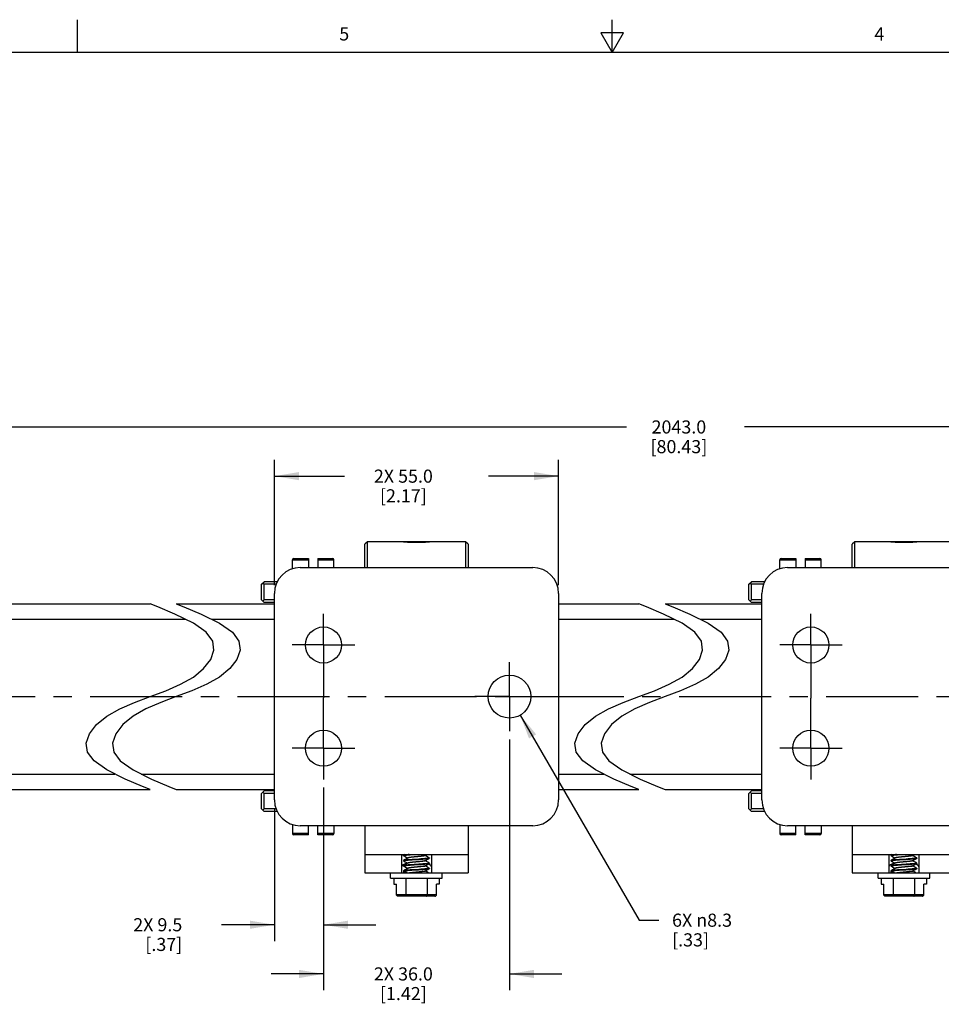
# Model space of a CAD drawing. Units: inches. Extents: x 0.5 to 33.6, y 0.5 to 21.6.
# Drawn here: x 12.5 to 19.6, y 14.1 to 21.6 of the extents above; entities that cross this region are included whole.
import ezdxf

# ---------------------------------------------------------------- set-up
doc = ezdxf.new("R2010")
doc.units = ezdxf.units.IN
doc.header["$LTSCALE"] = 1.87
doc.header["$MEASUREMENT"] = 0
doc.linetypes.add('CENTER', pattern=[0.6, 0.375, -0.075, 0.075, -0.075])
doc.linetypes.add('HIDDEN', pattern=[0.2, 0.1, -0.1])
doc.layers.get('0').update_dxf_attribs({"linetype": 'CONTINUOUS'})
for name, color, linetype in [('02___PRT_ALL_AXES', 7, 'CONTINUOUS'), ('AXIS', 7, 'CONTINUOUS'), ('DEFAULT_1', 7, 'CENTER'), ('DEFAULT_2', 7, 'HIDDEN'), ('SCHEME_DIMS', 7, 'CONTINUOUS')]:
    doc.layers.add(name, color=color, linetype=linetype)
doc.styles.add('TEXTSTYLE_2', font='txt', dxfattribs={"width": 0.8})
doc.dimstyles.new('DIMSTYLE_2', dxfattribs={"dimtxt": 0.1, "dimasz": 0.1875, "dimexe": 0.125, "dimexo": 0.0625, "dimgap": 0.09, "dimtad": 0, "dimtih": 1, "dimtoh": 1, "dimdec": 1, "dimzin": 4, "dimdsep": 46, "dimtxsty": 'STANDARD', "dimblk": '_FILLED', "dimblk1": '_FILLED', "dimblk2": '_FILLED', "dimcen": 0.09, "dimadec": 3, "dimazin": 1, "dimtp": 0.1, "dimtm": 0.1, "dimtfac": 1, "dimtdec": 3, "dimtofl": 0, "dimtmove": 0, "dimatfit": 1, "dimldrblk": '_FILLED', "dimfxl": 1, "dimtolj": 1, "dimtzin": 4, "dimarcsym": 0})
doc.dimstyles.new('DIMSTYLE_3', dxfattribs={"dimtxt": 0.1, "dimasz": 0.1875, "dimexe": 0.125, "dimexo": 0.0625, "dimgap": 0.1, "dimtad": 0, "dimtih": 1, "dimtoh": 1, "dimdec": 1, "dimzin": 4, "dimdsep": 46, "dimtxsty": 'STANDARD', "dimblk": '_FILLED', "dimblk1": '_FILLED', "dimblk2": '_FILLED', "dimcen": 0.09, "dimadec": 3, "dimazin": 1, "dimtp": 0.1, "dimtm": 0.1, "dimtfac": 1, "dimtdec": 3, "dimtofl": 0, "dimtmove": 0, "dimatfit": 3, "dimldrblk": '_FILLED', "dimfxl": 1, "dimtolj": 1, "dimtzin": 4, "dimarcsym": 0})
doc.dimstyles.new('DIMSTYLE_4', dxfattribs={"dimtxt": 0.1, "dimasz": 0.1875, "dimexe": 0.125, "dimexo": 0.0625, "dimgap": 0.1, "dimtad": 0, "dimtih": 1, "dimtoh": 1, "dimdec": 1, "dimzin": 4, "dimdsep": 46, "dimtxsty": 'STANDARD', "dimblk": '_FILLED', "dimblk1": '_FILLED', "dimblk2": '_FILLED', "dimcen": 0.09, "dimadec": 3, "dimazin": 1, "dimtp": 0.1, "dimtm": 0.1, "dimtfac": 1, "dimtdec": 3, "dimtofl": 0, "dimtmove": 0, "dimatfit": 3, "dimldrblk": '_FILLED', "dimfxl": 1, "dimtolj": 1, "dimtzin": 4, "dimarcsym": 0})

# ---------------------------------------------------------------- blocks, each defined once
blk = doc.blocks.new('_FILLED')
at = {"color": 0, "linetype": 'BYBLOCK'}
blk.add_solid([(0, 0), (-1, 0.167), (-1, -0.167)], dxfattribs=at)
blk = doc.blocks.new('*D17')
at = {"layer": 'SCHEME_DIMS', "color": 7, "linetype": 'CONTINUOUS'}
for p, q in [((10.503, 17.1129), (10.503, 18.6069)), ((24.7, 17.0985), (24.7, 18.6069)), ((10.503, 18.4819), (17.1515, 18.4819)), ((24.7, 18.4819), (18.0515, 18.4819))]:
    blk.add_line(p, q, dxfattribs=at)
at = {"layer": 'SCHEME_DIMS', "color": 7, "linetype": 'CONTINUOUS', "xscale": 0.1875, "yscale": 0.1875, "zscale": 0.1875, "rotation": 180}
blk.add_blockref('_FILLED', (10.503, 18.4819), dxfattribs=at)
at = {"layer": 'SCHEME_DIMS', "color": 7, "linetype": 'CONTINUOUS', "xscale": 0.1875, "yscale": 0.1875, "zscale": 0.1875}
blk.add_blockref('_FILLED', (24.7, 18.4819), dxfattribs=at)
at = {"layer": 'SCHEME_DIMS', "color": 7, "linetype": 'CONTINUOUS', "insert": (17.5515, 18.5319), "char_height": 0.1, "width": 0.7, "attachment_point": 2, "line_spacing_factor": 0.9}
blk.add_mtext('2043.0\\P[80.43]', dxfattribs=at)
blk = doc.blocks.new('*D23')
at = {"layer": 'SCHEME_DIMS', "color": 7, "linetype": 'CONTINUOUS'}
for p, q in [((14.4687, 17.2757), (14.4687, 18.2319)), ((16.6341, 17.2757), (16.6341, 18.2319)), ((14.4687, 18.1069), (15.0014, 18.1069)), ((16.6341, 18.1069), (16.1014, 18.1069))]:
    blk.add_line(p, q, dxfattribs=at)
at = {"layer": 'SCHEME_DIMS', "color": 7, "linetype": 'CONTINUOUS', "xscale": 0.1875, "yscale": 0.1875, "zscale": 0.1875, "rotation": 180}
blk.add_blockref('_FILLED', (14.4687, 18.1069), dxfattribs=at)
at = {"layer": 'SCHEME_DIMS', "color": 7, "linetype": 'CONTINUOUS', "xscale": 0.1875, "yscale": 0.1875, "zscale": 0.1875}
blk.add_blockref('_FILLED', (16.6341, 18.1069), dxfattribs=at)
at = {"layer": 'SCHEME_DIMS', "color": 7, "linetype": 'CONTINUOUS', "insert": (15.4514, 18.1569), "char_height": 0.1, "width": 0.7, "attachment_point": 2, "line_spacing_factor": 0.9}
blk.add_mtext('2X 55.0\\P[2.17]', dxfattribs=at)
blk = doc.blocks.new('*D24')
at = {"layer": 'SCHEME_DIMS', "color": 7, "linetype": 'CONTINUOUS'}
for p, q in [((14.8427, 15.7318), (14.8427, 14.5614)), ((14.4687, 15.5759), (14.4687, 14.5614)), ((14.4687, 14.6864), (14.066, 14.6864)), ((14.8427, 14.6864), (15.2427, 14.6864))]:
    blk.add_line(p, q, dxfattribs=at)
at = {"layer": 'SCHEME_DIMS', "color": 7, "linetype": 'CONTINUOUS', "xscale": 0.1875, "yscale": 0.1875, "zscale": 0.1875}
blk.add_blockref('_FILLED', (14.4687, 14.6864), dxfattribs=at)
at = {"layer": 'SCHEME_DIMS', "color": 7, "linetype": 'CONTINUOUS', "xscale": 0.1875, "yscale": 0.1875, "zscale": 0.1875, "rotation": 180}
blk.add_blockref('_FILLED', (14.8427, 14.6864), dxfattribs=at)
at = {"layer": 'SCHEME_DIMS', "color": 7, "linetype": 'CONTINUOUS', "insert": (13.766, 14.7364), "char_height": 0.1, "width": 0.6, "attachment_point": 3, "line_spacing_factor": 0.9}
blk.add_mtext('2X 9.5\\P[.37]', dxfattribs=at)
blk = doc.blocks.new('*D25')
at = {"layer": 'SCHEME_DIMS', "color": 7, "linetype": 'CONTINUOUS'}
for p, q in [((16.26, 16.0999), (16.26, 14.1864)), ((14.8427, 15.7318), (14.8427, 14.1864)), ((14.8427, 14.3114), (14.4427, 14.3114)), ((16.26, 14.3114), (16.66, 14.3114))]:
    blk.add_line(p, q, dxfattribs=at)
at = {"layer": 'SCHEME_DIMS', "color": 7, "linetype": 'CONTINUOUS', "xscale": 0.1875, "yscale": 0.1875, "zscale": 0.1875}
blk.add_blockref('_FILLED', (14.8427, 14.3114), dxfattribs=at)
at = {"layer": 'SCHEME_DIMS', "color": 7, "linetype": 'CONTINUOUS', "xscale": 0.1875, "yscale": 0.1875, "zscale": 0.1875, "rotation": 180}
blk.add_blockref('_FILLED', (16.26, 14.3114), dxfattribs=at)
at = {"layer": 'SCHEME_DIMS', "color": 7, "linetype": 'CONTINUOUS', "insert": (15.4514, 14.3614), "char_height": 0.1, "width": 0.7, "attachment_point": 2, "line_spacing_factor": 0.9}
blk.add_mtext('2X 36.0\\P[1.42]', dxfattribs=at)
blk = doc.blocks.new('*D26')
at = {"layer": 'SCHEME_DIMS', "color": 7, "linetype": 'CONTINUOUS'}
for p, q in [((16.3421, 16.2845), (17.2496, 14.7212)), ((17.2496, 14.7212), (17.3996, 14.7212))]:
    blk.add_line(p, q, dxfattribs=at)
at = {"layer": 'SCHEME_DIMS', "color": 7, "linetype": 'CONTINUOUS', "xscale": 0.1875, "yscale": 0.1875, "zscale": 0.1875, "rotation": 120.1360138424}
blk.add_blockref('_FILLED', (16.3421, 16.2845), dxfattribs=at)
at = {"layer": 'SCHEME_DIMS', "color": 7, "linetype": 'CONTINUOUS', "insert": (17.4996, 14.7712), "char_height": 0.1, "width": 0.733333, "attachment_point": 1, "line_spacing_factor": 0.9}
blk.add_mtext('6X \\fgdt;{\\fgdt;n}\\ftxt;8.3\\P[.33]', dxfattribs=at)

msp = doc.modelspace()

# ---------------------------------------------------------------- linework, layer by layer
at = {"color": 7, "linetype": 'CONTINUOUS'}
for p, q in [((12.9686, 21.3361), (12.9686, 21.5861)), ((17.0435, 21.3372), (17.0435, 21.5872)), ((16.9566, 21.4867), (17.0432, 21.3367)), ((17.1298, 21.4867), (16.9566, 21.4867)), ((17.0432, 21.3367), (17.1298, 21.4867)), ((33.352, 21.3367), (0.7365, 21.3367)), ((15.1774, 17.6069), (15.1577, 17.5872)), ((15.1577, 17.41), (15.1577, 17.5872)), ((15.1774, 17.41), (15.1774, 17.6069)), ((15.9254, 17.6069), (15.9254, 17.41)), ((15.9451, 17.5872), (15.9254, 17.6069)), ((15.9451, 17.5872), (15.9451, 17.41)), ((18.8924, 17.6069), (18.8727, 17.5872)), ((18.8727, 17.41), (18.8727, 17.5872)), ((18.8924, 17.41), (18.8924, 17.6069)), ((14.6065, 17.3998), (14.6065, 17.4689)), ((14.6065, 17.4689), (14.7285, 17.4689)), ((14.6165, 17.4789), (14.7285, 17.4789)), ((14.7285, 17.4789), (14.7285, 17.41)), ((14.7994, 17.4789), (14.7994, 17.41)), ((14.7994, 17.4789), (14.9115, 17.4789)), ((14.7994, 17.4689), (14.9215, 17.4689)), ((14.9215, 17.41), (14.9215, 17.4689)), ((18.3215, 17.3998), (18.3215, 17.4689)), ((18.3215, 17.4689), (18.4436, 17.4689)), ((18.3315, 17.4789), (18.4436, 17.4789)), ((18.4436, 17.4789), (18.4436, 17.41)), ((18.5144, 17.4789), (18.5144, 17.41)), ((18.5144, 17.4789), (18.6265, 17.4789)), ((18.5144, 17.4689), (18.6365, 17.4689)), ((18.6365, 17.41), (18.6365, 17.4689)), ((14.6655, 17.41), (16.4372, 17.41)), ((18.3806, 17.41), (20.1522, 17.41)), ((14.3703, 17.2821), (14.39, 17.3018)), ((14.3703, 17.164), (14.3703, 17.2821)), ((14.3801, 17.2919), (14.39, 17.2821)), ((14.4902, 17.3018), (14.39, 17.3018)), ((14.39, 17.164), (14.39, 17.2821)), ((14.4824, 17.2821), (14.39, 17.2821)), ((18.0853, 17.2821), (18.105, 17.3018)), ((18.0853, 17.164), (18.0853, 17.2821)), ((18.0951, 17.2919), (18.105, 17.2821)), ((18.2052, 17.3018), (18.105, 17.3018)), ((18.105, 17.164), (18.105, 17.2821)), ((18.1974, 17.2821), (18.105, 17.2821)), ((14.4687, 15.6384), (14.4687, 17.2132)), ((16.6341, 17.2132), (16.6341, 15.6384)), ((18.1837, 15.6384), (18.1837, 17.2132)), ((11.0148, 17.1344), (13.5207, 17.1344)), ((13.579, 17.1109), (13.5207, 17.1344)), ((13.7207, 17.1344), (13.779, 17.1109)), ((13.7207, 17.1344), (14.4687, 17.1344)), ((14.3703, 17.164), (14.39, 17.1443)), ((14.3801, 17.1541), (14.39, 17.164)), ((14.4687, 17.164), (14.39, 17.164)), ((14.4687, 17.1443), (14.39, 17.1443)), ((16.6341, 17.1344), (17.2458, 17.1344)), ((17.3041, 17.1109), (17.2458, 17.1344)), ((17.4458, 17.1344), (17.5042, 17.1109)), ((17.4458, 17.1344), (18.1837, 17.1344)), ((18.0853, 17.164), (18.105, 17.1443)), ((18.0951, 17.1541), (18.105, 17.164)), ((18.1837, 17.164), (18.105, 17.164)), ((18.1837, 17.1443), (18.105, 17.1443)), ((13.7102, 17.0551), (13.579, 17.1109)), ((13.8505, 16.9852), (13.7102, 17.0551)), ((13.779, 17.1109), (13.9102, 17.0551)), ((13.9102, 17.0551), (14.0505, 16.9852)), ((17.4353, 17.0551), (17.3041, 17.1109)), ((17.5756, 16.9852), (17.4353, 17.0551)), ((17.5042, 17.1109), (17.6353, 17.0551)), ((17.6353, 17.0551), (17.7756, 16.9852)), ((11.1132, 17.0163), (13.788, 17.0163)), ((13.9479, 16.9161), (13.8505, 16.9852)), ((13.988, 17.0163), (14.4687, 17.0163)), ((14.0505, 16.9852), (14.148, 16.9161)), ((16.6341, 17.0163), (17.5131, 17.0163)), ((17.6731, 16.9161), (17.5756, 16.9852)), ((17.7131, 17.0163), (18.1837, 17.0163)), ((17.7756, 16.9852), (17.8731, 16.9161)), ((13.9978, 16.8486), (13.9479, 16.9161)), ((14.148, 16.9161), (14.1978, 16.8486)), ((17.7229, 16.8486), (17.6731, 16.9161)), ((17.8731, 16.9161), (17.9229, 16.8486)), ((14.0072, 16.7801), (13.9978, 16.8486)), ((14.1978, 16.8486), (14.2072, 16.7801)), ((17.7323, 16.7801), (17.7229, 16.8486)), ((17.9229, 16.8486), (17.9323, 16.7801)), ((13.9826, 16.7092), (14.0072, 16.7801)), ((14.2072, 16.7801), (14.1826, 16.7092)), ((17.7078, 16.7092), (17.7323, 16.7801)), ((17.9323, 16.7801), (17.9078, 16.7092)), ((13.929, 16.6393), (13.9826, 16.7092)), ((14.1826, 16.7092), (14.129, 16.6393)), ((17.6541, 16.6393), (17.7078, 16.7092)), ((17.9078, 16.7092), (17.8541, 16.6393)), ((13.8505, 16.575), (13.929, 16.6393)), ((14.129, 16.6393), (14.0505, 16.575)), ((17.5756, 16.575), (17.6541, 16.6393)), ((17.8541, 16.6393), (17.7756, 16.575)), ((13.6397, 16.471), (13.7519, 16.5196)), ((13.7519, 16.5196), (13.8505, 16.575)), ((13.952, 16.5196), (13.8397, 16.471)), ((14.0505, 16.575), (13.952, 16.5196)), ((17.3648, 16.471), (17.4771, 16.5196)), ((17.4771, 16.5196), (17.5756, 16.575)), ((17.6771, 16.5196), (17.5649, 16.471)), ((17.7756, 16.575), (17.6771, 16.5196)), ((13.5207, 16.4258), (13.6397, 16.471)), ((13.8397, 16.471), (13.7207, 16.4258)), ((17.2458, 16.4258), (17.3648, 16.471)), ((17.5649, 16.471), (17.4458, 16.4258)), ((13.2894, 16.332), (13.4016, 16.3806)), ((13.4016, 16.3806), (13.5207, 16.4258)), ((13.6016, 16.3806), (13.4894, 16.332)), ((13.7207, 16.4258), (13.6016, 16.3806)), ((17.0145, 16.332), (17.1267, 16.3806)), ((17.1267, 16.3806), (17.2458, 16.4258)), ((17.3267, 16.3806), (17.2145, 16.332)), ((17.4458, 16.4258), (17.3267, 16.3806)), ((13.1908, 16.2765), (13.2894, 16.332)), ((13.4894, 16.332), (13.3908, 16.2765)), ((16.9159, 16.2765), (17.0145, 16.332)), ((17.2145, 16.332), (17.116, 16.2765)), ((13.1124, 16.2122), (13.1908, 16.2765)), ((13.3908, 16.2765), (13.3124, 16.2122)), ((16.8375, 16.2122), (16.9159, 16.2765)), ((17.116, 16.2765), (17.0375, 16.2122)), ((13.0342, 16.0715), (13.0587, 16.1423)), ((13.0587, 16.1423), (13.1124, 16.2122)), ((13.2587, 16.1423), (13.2342, 16.0715)), ((13.3124, 16.2122), (13.2587, 16.1423)), ((16.7593, 16.0715), (16.7838, 16.1423)), ((16.7838, 16.1423), (16.8375, 16.2122)), ((16.9838, 16.1423), (16.9593, 16.0715)), ((17.0375, 16.2122), (16.9838, 16.1423)), ((13.0434, 16.0031), (13.0342, 16.0715)), ((13.2342, 16.0715), (13.2435, 16.0031)), ((16.7686, 16.0031), (16.7593, 16.0715)), ((16.9593, 16.0715), (16.9686, 16.0031)), ((13.0933, 15.9357), (13.0434, 16.0031)), ((13.2435, 16.0031), (13.2933, 15.9357)), ((16.8184, 15.9357), (16.7686, 16.0031)), ((16.9686, 16.0031), (17.0184, 15.9357)), ((13.1908, 15.8664), (13.0933, 15.9357)), ((13.2933, 15.9357), (13.3908, 15.8664)), ((16.9159, 15.8664), (16.8184, 15.9357)), ((17.0184, 15.9357), (17.116, 15.8664)), ((13.3313, 15.7961), (13.1908, 15.8664)), ((13.3908, 15.8664), (13.5314, 15.7961)), ((17.0565, 15.7961), (16.9159, 15.8664)), ((17.116, 15.8664), (17.2565, 15.7961)), ((11.1132, 15.8352), (13.253, 15.8352)), ((13.4627, 15.74), (13.3313, 15.7961)), ((13.4531, 15.8352), (14.4687, 15.8352)), ((13.5314, 15.7961), (13.6627, 15.74)), ((16.6341, 15.8352), (16.9782, 15.8352)), ((17.1878, 15.74), (17.0565, 15.7961)), ((17.1782, 15.8352), (18.1837, 15.8352)), ((17.2565, 15.7961), (17.3878, 15.74)), ((11.0148, 15.7171), (13.5207, 15.7171)), ((13.5207, 15.7171), (13.4627, 15.74)), ((13.6627, 15.74), (13.7207, 15.7171)), ((13.7207, 15.7171), (14.4687, 15.7171)), ((14.3703, 15.6876), (14.39, 15.7073)), ((14.3801, 15.6974), (14.39, 15.6876)), ((14.4687, 15.7073), (14.39, 15.7073)), ((16.6341, 15.7171), (17.2458, 15.7171)), ((17.2458, 15.7171), (17.1878, 15.74)), ((17.3878, 15.74), (17.4458, 15.7171)), ((17.4458, 15.7171), (18.1837, 15.7171)), ((18.0853, 15.6876), (18.105, 15.7073)), ((18.0951, 15.6974), (18.105, 15.6876)), ((18.1837, 15.7073), (18.105, 15.7073)), ((14.3703, 15.5695), (14.3703, 15.6876)), ((14.39, 15.5695), (14.39, 15.6876)), ((14.4687, 15.6876), (14.39, 15.6876)), ((18.0853, 15.5695), (18.0853, 15.6876)), ((18.105, 15.5695), (18.105, 15.6876)), ((18.1837, 15.6876), (18.105, 15.6876)), ((14.3703, 15.5695), (14.39, 15.5498)), ((14.3801, 15.5596), (14.39, 15.5695)), ((14.4824, 15.5695), (14.39, 15.5695)), ((14.4902, 15.5498), (14.39, 15.5498)), ((18.0853, 15.5695), (18.105, 15.5498)), ((18.0951, 15.5596), (18.105, 15.5695)), ((18.1974, 15.5695), (18.105, 15.5695)), ((18.2052, 15.5498), (18.105, 15.5498)), ((14.6065, 15.4518), (14.6065, 15.3826)), ((15.1577, 15.4415), (14.6655, 15.4415)), ((14.7285, 15.3726), (14.7285, 15.4415)), ((14.7994, 15.3726), (14.7994, 15.4415)), ((14.9215, 15.4415), (14.9215, 15.3826)), ((15.9451, 15.4415), (15.1577, 15.4415)), ((15.1577, 15.4415), (15.1577, 15.2215)), ((16.4372, 15.4415), (15.9451, 15.4415)), ((15.9451, 15.4415), (15.9451, 15.2215)), ((18.3215, 15.4518), (18.3215, 15.3826)), ((18.8727, 15.4415), (18.3806, 15.4415)), ((18.4436, 15.3726), (18.4436, 15.4415)), ((18.5144, 15.3726), (18.5144, 15.4415)), ((18.6365, 15.4415), (18.6365, 15.3826)), ((19.6601, 15.4415), (18.8727, 15.4415)), ((18.8727, 15.4415), (18.8727, 15.2215)), ((14.7285, 15.3826), (14.6065, 15.3826)), ((14.7285, 15.3726), (14.6165, 15.3726)), ((14.9215, 15.3826), (14.7994, 15.3826)), ((14.9115, 15.3726), (14.7994, 15.3726)), ((18.4436, 15.3826), (18.3215, 15.3826)), ((18.4436, 15.3726), (18.3315, 15.3726)), ((18.6365, 15.3826), (18.5144, 15.3826)), ((18.6265, 15.3726), (18.5144, 15.3726)), ((15.1577, 15.2215), (15.9451, 15.2215)), ((15.1577, 15.2215), (15.1577, 15.0816)), ((15.4372, 15.2215), (15.4372, 15.0816)), ((15.4535, 15.2161), (15.453, 15.2154)), ((15.453, 15.2154), (15.453, 15.2134)), ((15.453, 15.2134), (15.4544, 15.2145)), ((15.4535, 15.2128), (15.453, 15.2134)), ((15.4535, 15.1767), (15.453, 15.176)), ((15.453, 15.176), (15.453, 15.1741)), ((15.453, 15.1741), (15.4544, 15.1752)), ((15.4535, 15.1734), (15.453, 15.1741)), ((15.4627, 15.2215), (15.4535, 15.2161)), ((15.4756, 15.2), (15.4837, 15.1952)), ((15.4837, 15.1957), (15.4837, 15.1943)), ((15.6182, 15.2144), (15.6303, 15.2215)), ((15.6191, 15.2135), (15.6191, 15.2149)), ((15.6271, 15.2093), (15.6191, 15.214)), ((15.6191, 15.1741), (15.6191, 15.1755)), ((15.6271, 15.1699), (15.6191, 15.1746)), ((15.6498, 15.1957), (15.6483, 15.1946)), ((15.6492, 15.1964), (15.6498, 15.1957)), ((15.6492, 15.1931), (15.6498, 15.1938)), ((15.6498, 15.1957), (15.6498, 15.1938)), ((15.6655, 15.2215), (15.6655, 15.0816)), ((15.9451, 15.2215), (15.9451, 15.0816)), ((18.8727, 15.2215), (19.6601, 15.2215)), ((18.8727, 15.2215), (18.8727, 15.0816)), ((19.1522, 15.2215), (19.1522, 15.0816)), ((19.1686, 15.2161), (19.168, 15.2154)), ((19.168, 15.2154), (19.168, 15.2134)), ((19.168, 15.2134), (19.1694, 15.2145)), ((19.1686, 15.2128), (19.168, 15.2134)), ((19.1686, 15.1767), (19.168, 15.176)), ((19.168, 15.176), (19.168, 15.1741)), ((19.168, 15.1741), (19.1695, 15.1752)), ((19.1686, 15.1734), (19.168, 15.1741)), ((19.1778, 15.2215), (19.1686, 15.2161)), ((19.1906, 15.2), (19.1987, 15.1952)), ((19.1987, 15.1957), (19.1987, 15.1943)), ((19.3333, 15.2144), (19.3453, 15.2215)), ((19.3341, 15.2135), (19.3341, 15.2149)), ((19.3421, 15.2093), (19.3341, 15.214)), ((19.3341, 15.1741), (19.3341, 15.1755)), ((19.3421, 15.1699), (19.3341, 15.1746)), ((19.3648, 15.1957), (19.3633, 15.1946)), ((19.3642, 15.1964), (19.3648, 15.1957)), ((19.3642, 15.1931), (19.3648, 15.1938)), ((19.3648, 15.1957), (19.3648, 15.1938)), ((19.3806, 15.2215), (19.3806, 15.0816)), ((15.4535, 15.1374), (15.453, 15.1367)), ((15.453, 15.1367), (15.453, 15.1347)), ((15.453, 15.1347), (15.4544, 15.1358)), ((15.4535, 15.134), (15.453, 15.1347)), ((15.4535, 15.098), (15.453, 15.0973)), ((15.453, 15.0973), (15.453, 15.0816)), ((15.4578, 15.0973), (15.4837, 15.0816)), ((15.4578, 15.0973), (15.4578, 15.0816)), ((15.484, 15.1552), (15.4659, 15.15)), ((15.4756, 15.1606), (15.4837, 15.1558)), ((15.4756, 15.1212), (15.4837, 15.1165)), ((15.4837, 15.1563), (15.4837, 15.1549)), ((15.4837, 15.117), (15.4837, 15.1155)), ((15.6191, 15.1347), (15.6191, 15.1362)), ((15.6271, 15.1305), (15.6191, 15.1352)), ((15.6191, 15.0953), (15.6191, 15.0968)), ((15.6271, 15.0912), (15.6191, 15.0958)), ((15.6498, 15.1564), (15.6483, 15.1553)), ((15.6498, 15.117), (15.6483, 15.1159)), ((15.6492, 15.157), (15.6498, 15.1564)), ((15.6492, 15.1537), (15.6498, 15.1544)), ((15.6492, 15.1177), (15.6498, 15.117)), ((15.6492, 15.1143), (15.6498, 15.115)), ((15.6498, 15.1564), (15.6498, 15.1544)), ((15.6498, 15.117), (15.6498, 15.115)), ((19.1686, 15.1374), (19.168, 15.1367)), ((19.168, 15.1367), (19.168, 15.1347)), ((19.168, 15.1347), (19.1695, 15.1358)), ((19.1686, 15.134), (19.168, 15.1347)), ((19.1686, 15.098), (19.168, 15.0973)), ((19.168, 15.0973), (19.168, 15.0816)), ((19.1728, 15.0973), (19.1987, 15.0816)), ((19.1728, 15.0973), (19.1728, 15.0816)), ((19.199, 15.1552), (19.1809, 15.15)), ((19.1906, 15.1606), (19.1987, 15.1558)), ((19.1906, 15.1212), (19.1987, 15.1165)), ((19.1987, 15.1563), (19.1987, 15.1549)), ((19.1987, 15.117), (19.1987, 15.1155)), ((19.3341, 15.1347), (19.3341, 15.1362)), ((19.3421, 15.1305), (19.3341, 15.1352)), ((19.3341, 15.0953), (19.3341, 15.0968)), ((19.3421, 15.0912), (19.3341, 15.0958)), ((19.3648, 15.1564), (19.3633, 15.1553)), ((19.3648, 15.117), (19.3633, 15.1159)), ((19.3642, 15.157), (19.3648, 15.1564)), ((19.3642, 15.1537), (19.3648, 15.1544)), ((19.3642, 15.1177), (19.3648, 15.117)), ((19.3642, 15.1143), (19.3648, 15.115)), ((19.3648, 15.1564), (19.3648, 15.1544)), ((19.3648, 15.117), (19.3648, 15.115)), ((15.1577, 15.0816), (15.9451, 15.0816)), ((15.3545, 15.0422), (15.3545, 15.0816)), ((15.3545, 15.0422), (15.7482, 15.0422)), ((15.3783, 15.0422), (15.3783, 14.9949)), ((15.4693, 15.0422), (15.4693, 14.9144)), ((15.6335, 15.0422), (15.6335, 14.9144)), ((15.7244, 15.0422), (15.7244, 14.9949)), ((15.7482, 15.0422), (15.7482, 15.0816)), ((18.8727, 15.0816), (19.6601, 15.0816)), ((19.0695, 15.0422), (19.0695, 15.0816)), ((19.0695, 15.0422), (19.4632, 15.0422)), ((19.0934, 15.0422), (19.0934, 14.9949)), ((19.1843, 15.0422), (19.1843, 14.9144)), ((19.3485, 15.0422), (19.3485, 14.9144)), ((19.4394, 15.0422), (19.4394, 14.9949)), ((19.4632, 15.0422), (19.4632, 15.0816)), ((15.3783, 14.9949), (15.3988, 14.9949)), ((15.3988, 14.9144), (15.3988, 14.9949)), ((15.7244, 14.9949), (15.7039, 14.9949)), ((15.7039, 14.9144), (15.7039, 14.9949)), ((19.0934, 14.9949), (19.1138, 14.9949)), ((19.1138, 14.9144), (19.1138, 14.9949)), ((19.4394, 14.9949), (19.419, 14.9949)), ((19.419, 14.9144), (19.419, 14.9949)), ((15.7039, 14.9144), (15.3988, 14.9144)), ((15.6924, 14.9044), (15.4103, 14.9044)), ((19.419, 14.9144), (19.1138, 14.9144)), ((19.4074, 14.9044), (19.1254, 14.9044))]:
    msp.add_line(p, q, dxfattribs=at)
for points in [[(15.4954, 15.2215), (15.4883, 15.2209), (15.4761, 15.2198), (15.4663, 15.2187), (15.4589, 15.2176), (15.4544, 15.2165), (15.4535, 15.2161)], [(15.4535, 15.2128), (15.4645, 15.2064), (15.4756, 15.2)], [(15.4845, 15.1948), (15.4756, 15.1896), (15.4646, 15.1832), (15.4535, 15.1767)], [(15.5683, 15.187), (15.5343, 15.1848), (15.5178, 15.1837), (15.5022, 15.1826), (15.4879, 15.1815), (15.4757, 15.1804), (15.466, 15.1793), (15.4588, 15.1782), (15.4544, 15.1771), (15.4535, 15.1767)], [(15.4535, 15.1734), (15.4645, 15.167), (15.4756, 15.1606)], [(15.4544, 15.2145), (15.4588, 15.2156), (15.466, 15.2167), (15.4757, 15.2178), (15.4879, 15.2189), (15.5022, 15.22), (15.5178, 15.2211), (15.523, 15.2215)], [(15.4544, 15.1752), (15.4589, 15.1763), (15.4663, 15.1774), (15.476, 15.1785), (15.4881, 15.1795), (15.5021, 15.1806), (15.5177, 15.1817), (15.5341, 15.1828)], [(15.6182, 15.2144), (15.617, 15.2138), (15.6125, 15.2126), (15.6056, 15.2114), (15.5966, 15.2101), (15.5859, 15.2089), (15.5738, 15.2077), (15.5609, 15.2064), (15.5476, 15.2052), (15.5345, 15.204), (15.522, 15.2027), (15.5107, 15.2015), (15.5009, 15.2003), (15.493, 15.1991), (15.4875, 15.1978), (15.4843, 15.1966), (15.4837, 15.1957)], [(15.6182, 15.175), (15.6169, 15.1744), (15.6122, 15.1732), (15.6053, 15.172), (15.5962, 15.1707), (15.5854, 15.1695), (15.5734, 15.1683), (15.5604, 15.167), (15.5471, 15.1658), (15.534, 15.1646), (15.5216, 15.1633), (15.5103, 15.1621), (15.5006, 15.1609), (15.4928, 15.1596), (15.4873, 15.1584), (15.4843, 15.1572), (15.4837, 15.1563)], [(15.6191, 15.2135), (15.619, 15.2131), (15.617, 15.2119), (15.6125, 15.2107), (15.6056, 15.2094), (15.5966, 15.2082), (15.5859, 15.207), (15.5738, 15.2057), (15.5609, 15.2045), (15.5476, 15.2033), (15.5345, 15.202), (15.522, 15.2008), (15.5107, 15.1996), (15.5009, 15.1983), (15.493, 15.1971), (15.4875, 15.1959), (15.4845, 15.1948)], [(15.6191, 15.1741), (15.619, 15.1737), (15.6169, 15.1725), (15.6122, 15.1712), (15.6053, 15.17), (15.5962, 15.1688), (15.5854, 15.1675), (15.5734, 15.1663), (15.5604, 15.1651), (15.5471, 15.1639), (15.534, 15.1626), (15.5216, 15.1614), (15.5103, 15.1602), (15.5006, 15.1589), (15.4928, 15.1577), (15.4873, 15.1565), (15.4845, 15.1554)], [(15.5341, 15.1828), (15.5686, 15.185), (15.585, 15.1861), (15.6006, 15.1872), (15.6148, 15.1883), (15.6269, 15.1894), (15.6366, 15.1905), (15.6439, 15.1916), (15.6483, 15.1927), (15.6492, 15.1931)], [(15.6483, 15.1946), (15.6439, 15.1935), (15.6367, 15.1925), (15.6269, 15.1914), (15.6147, 15.1903), (15.6004, 15.1892), (15.5848, 15.1881), (15.5683, 15.187)], [(15.6182, 15.175), (15.6272, 15.1803), (15.6383, 15.1867), (15.6492, 15.1931)], [(15.6492, 15.1964), (15.6382, 15.2028), (15.6271, 15.2093)], [(15.6492, 15.157), (15.6382, 15.1635), (15.6271, 15.1699)], [(19.2104, 15.2215), (19.2033, 15.2209), (19.1911, 15.2198), (19.1813, 15.2187), (19.174, 15.2176), (19.1695, 15.2165), (19.1686, 15.2161)], [(19.1686, 15.2128), (19.1795, 15.2064), (19.1906, 15.2)], [(19.1995, 15.1948), (19.1907, 15.1896), (19.1796, 15.1832), (19.1686, 15.1767)], [(19.2493, 15.1848), (19.2328, 15.1837), (19.2172, 15.1826), (19.203, 15.1815), (19.1908, 15.1804), (19.181, 15.1793), (19.1738, 15.1782), (19.1694, 15.1771), (19.1686, 15.1767)], [(19.1686, 15.1734), (19.1795, 15.167), (19.1906, 15.1606)], [(19.1694, 15.2145), (19.1738, 15.2156), (19.181, 15.2167), (19.1908, 15.2178), (19.203, 15.2189), (19.2172, 15.22), (19.2328, 15.2211), (19.238, 15.2215)], [(19.1695, 15.1752), (19.1739, 15.1763), (19.1813, 15.1774), (19.191, 15.1785), (19.2031, 15.1795), (19.2172, 15.1806), (19.2327, 15.1817), (19.2491, 15.1828)], [(19.3333, 15.2144), (19.332, 15.2138), (19.3275, 15.2126), (19.3206, 15.2114), (19.3116, 15.2101), (19.3009, 15.2089), (19.2888, 15.2077), (19.2759, 15.2064), (19.2627, 15.2052), (19.2495, 15.204), (19.237, 15.2027), (19.2257, 15.2015), (19.2159, 15.2003), (19.2081, 15.1991), (19.2025, 15.1978), (19.1993, 15.1966), (19.1987, 15.1957)], [(19.3333, 15.175), (19.3319, 15.1744), (19.3273, 15.1732), (19.3203, 15.172), (19.3112, 15.1707), (19.3005, 15.1695), (19.2884, 15.1683), (19.2754, 15.167), (19.2622, 15.1658), (19.249, 15.1646), (19.2366, 15.1633), (19.2253, 15.1621), (19.2156, 15.1609), (19.2078, 15.1596), (19.2023, 15.1584), (19.1993, 15.1572), (19.1987, 15.1563)], [(19.3341, 15.2135), (19.334, 15.2131), (19.332, 15.2119), (19.3275, 15.2107), (19.3206, 15.2094), (19.3116, 15.2082), (19.3009, 15.207), (19.2888, 15.2057), (19.2759, 15.2045), (19.2627, 15.2033), (19.2495, 15.202), (19.237, 15.2008), (19.2257, 15.1996), (19.2159, 15.1983), (19.2081, 15.1971), (19.2025, 15.1959), (19.1995, 15.1948)], [(19.3341, 15.1741), (19.334, 15.1737), (19.3319, 15.1725), (19.3273, 15.1712), (19.3203, 15.17), (19.3112, 15.1688), (19.3005, 15.1675), (19.2884, 15.1663), (19.2754, 15.1651), (19.2622, 15.1639), (19.249, 15.1626), (19.2366, 15.1614), (19.2253, 15.1602), (19.2156, 15.1589), (19.2078, 15.1577), (19.2023, 15.1565), (19.1995, 15.1554)], [(19.2491, 15.1828), (19.2836, 15.185), (19.3001, 15.1861), (19.3156, 15.1872), (19.3298, 15.1883), (19.3419, 15.1894), (19.3517, 15.1905), (19.3589, 15.1916), (19.3633, 15.1927), (19.3642, 15.1931)], [(19.3633, 15.1946), (19.3589, 15.1935), (19.3517, 15.1925), (19.3419, 15.1914), (19.3297, 15.1903), (19.3155, 15.1892), (19.2998, 15.1881), (19.2833, 15.187), (19.2493, 15.1848)], [(19.3333, 15.175), (19.3422, 15.1803), (19.3533, 15.1867), (19.3642, 15.1931)], [(19.3642, 15.1964), (19.3532, 15.2028), (19.3421, 15.2093)], [(19.3642, 15.157), (19.3532, 15.1635), (19.3421, 15.1699)], [(15.4659, 15.15), (15.4503, 15.143), (15.4405, 15.1355), (15.4372, 15.1281)], [(15.4845, 15.1554), (15.4756, 15.1502), (15.4646, 15.1438), (15.4535, 15.1374)], [(15.5686, 15.1476), (15.5341, 15.1454), (15.5177, 15.1443), (15.5021, 15.1432), (15.4881, 15.1421), (15.476, 15.1411), (15.4663, 15.14), (15.4589, 15.1389), (15.4544, 15.1378), (15.4535, 15.1374)], [(15.4535, 15.134), (15.4645, 15.1276), (15.4756, 15.1212)], [(15.4845, 15.116), (15.4756, 15.1109), (15.4646, 15.1044), (15.4535, 15.098)], [(15.5342, 15.106), (15.5177, 15.105), (15.5023, 15.1039), (15.4883, 15.1028), (15.4761, 15.1017), (15.4663, 15.1006), (15.459, 15.0995), (15.4544, 15.0984), (15.4535, 15.098)], [(15.4544, 15.1358), (15.459, 15.1369), (15.4663, 15.138), (15.4761, 15.1391), (15.4883, 15.1402), (15.5023, 15.1413), (15.5177, 15.1424), (15.5342, 15.1434)], [(15.4578, 15.0973), (15.4645, 15.0984), (15.4739, 15.0995), (15.4859, 15.1006), (15.5, 15.1017), (15.5157, 15.1029), (15.5322, 15.104), (15.5493, 15.105), (15.5667, 15.1062), (15.5834, 15.1073), (15.5993, 15.1084), (15.6139, 15.1095), (15.6263, 15.1106), (15.6363, 15.1117), (15.6437, 15.1128), (15.6483, 15.1139), (15.6492, 15.1143)], [(15.6182, 15.1357), (15.6167, 15.135), (15.612, 15.1338), (15.605, 15.1325), (15.5958, 15.1313), (15.585, 15.1301), (15.5729, 15.1288), (15.5599, 15.1276), (15.5467, 15.1264), (15.5335, 15.1251), (15.5211, 15.1239), (15.5099, 15.1227), (15.5002, 15.1215), (15.4925, 15.1202), (15.4871, 15.119), (15.4842, 15.1178), (15.4837, 15.117)], [(15.6191, 15.1347), (15.6189, 15.1343), (15.6167, 15.1331), (15.612, 15.1318), (15.605, 15.1306), (15.5958, 15.1294), (15.585, 15.1281), (15.5729, 15.1269), (15.5599, 15.1257), (15.5467, 15.1244), (15.5335, 15.1232), (15.5211, 15.122), (15.5099, 15.1207), (15.5002, 15.1195), (15.4925, 15.1183), (15.4871, 15.117), (15.4845, 15.116)], [(15.6182, 15.0963), (15.6166, 15.0956), (15.6118, 15.0944), (15.6047, 15.0931), (15.5955, 15.0919), (15.5846, 15.0907), (15.5724, 15.0894), (15.5594, 15.0882), (15.5462, 15.087), (15.5331, 15.0857), (15.5207, 15.0845), (15.5095, 15.0833), (15.4999, 15.082), (15.4969, 15.0816)], [(15.6191, 15.0953), (15.6189, 15.0949), (15.6166, 15.0936), (15.6118, 15.0924), (15.6047, 15.0912), (15.5955, 15.0899), (15.5846, 15.0887), (15.5724, 15.0875), (15.5594, 15.0863), (15.5462, 15.085), (15.5331, 15.0838), (15.5207, 15.0826), (15.5116, 15.0816)], [(15.5342, 15.1434), (15.5687, 15.1457), (15.5852, 15.1467), (15.6007, 15.1478), (15.6146, 15.1489), (15.6267, 15.15), (15.6365, 15.1511), (15.6438, 15.1522), (15.6483, 15.1533), (15.6492, 15.1537)], [(15.6483, 15.1159), (15.6438, 15.1148), (15.6365, 15.1137), (15.6267, 15.1126), (15.6146, 15.1115), (15.6007, 15.1104), (15.5852, 15.1093), (15.5687, 15.1083), (15.5342, 15.106)], [(15.6483, 15.1553), (15.6439, 15.1542), (15.6366, 15.1531), (15.6269, 15.152), (15.6148, 15.1509), (15.6006, 15.1498), (15.585, 15.1487), (15.5686, 15.1476)], [(15.6182, 15.1357), (15.6272, 15.1409), (15.6383, 15.1473), (15.6492, 15.1537)], [(15.6182, 15.0963), (15.6272, 15.1015), (15.6383, 15.108), (15.6492, 15.1143)], [(15.6492, 15.1177), (15.6382, 15.1241), (15.6271, 15.1305)], [(15.6436, 15.0816), (15.6382, 15.0847), (15.6271, 15.0912)], [(15.6655, 15.1281), (15.6623, 15.1355), (15.6525, 15.143), (15.6402, 15.1485)], [(19.1809, 15.15), (19.1653, 15.143), (19.1555, 15.1355), (19.1522, 15.1281)], [(19.1995, 15.1554), (19.1907, 15.1502), (19.1796, 15.1438), (19.1686, 15.1374)], [(19.2491, 15.1454), (19.2327, 15.1443), (19.2172, 15.1432), (19.2031, 15.1421), (19.191, 15.1411), (19.1813, 15.14), (19.1739, 15.1389), (19.1695, 15.1378), (19.1686, 15.1374)], [(19.1686, 15.134), (19.1795, 15.1276), (19.1906, 15.1212)], [(19.1995, 15.116), (19.1907, 15.1109), (19.1796, 15.1044), (19.1686, 15.098)], [(19.2837, 15.1083), (19.2492, 15.106), (19.2327, 15.105), (19.2173, 15.1039), (19.2033, 15.1028), (19.1911, 15.1017), (19.1813, 15.1006), (19.174, 15.0995), (19.1695, 15.0984), (19.1686, 15.098)], [(19.1695, 15.1358), (19.174, 15.1369), (19.1813, 15.138), (19.1911, 15.1391), (19.2033, 15.1402), (19.2173, 15.1413), (19.2327, 15.1424), (19.2492, 15.1434), (19.2837, 15.1457)], [(19.1728, 15.0973), (19.1795, 15.0984), (19.189, 15.0995), (19.2009, 15.1006), (19.215, 15.1017), (19.2307, 15.1029), (19.2472, 15.104), (19.2644, 15.105), (19.2817, 15.1062), (19.2984, 15.1073), (19.3143, 15.1084), (19.3289, 15.1095), (19.3414, 15.1106), (19.3513, 15.1117), (19.3587, 15.1128), (19.3633, 15.1139), (19.3642, 15.1143)], [(19.3333, 15.1357), (19.3318, 15.135), (19.327, 15.1338), (19.32, 15.1325), (19.3109, 15.1313), (19.3, 15.1301), (19.2879, 15.1288), (19.275, 15.1276), (19.2617, 15.1264), (19.2486, 15.1251), (19.2361, 15.1239), (19.2249, 15.1227), (19.2152, 15.1215), (19.2076, 15.1202), (19.2021, 15.119), (19.1992, 15.1178), (19.1987, 15.117)], [(19.3341, 15.1347), (19.334, 15.1343), (19.3318, 15.1331), (19.327, 15.1318), (19.32, 15.1306), (19.3109, 15.1294), (19.3, 15.1281), (19.2879, 15.1269), (19.275, 15.1257), (19.2617, 15.1244), (19.2486, 15.1232), (19.2361, 15.122), (19.2249, 15.1207), (19.2152, 15.1195), (19.2076, 15.1183), (19.2021, 15.117), (19.1995, 15.116)], [(19.3333, 15.0963), (19.3316, 15.0956), (19.3268, 15.0944), (19.3197, 15.0931), (19.3105, 15.0919), (19.2996, 15.0907), (19.2874, 15.0894), (19.2745, 15.0882), (19.2612, 15.087), (19.2481, 15.0857), (19.2357, 15.0845), (19.2245, 15.0833), (19.2149, 15.082), (19.2119, 15.0816)], [(19.3341, 15.0953), (19.3339, 15.0949), (19.3316, 15.0936), (19.3268, 15.0924), (19.3197, 15.0912), (19.3105, 15.0899), (19.2996, 15.0887), (19.2874, 15.0875), (19.2745, 15.0863), (19.2612, 15.085), (19.2481, 15.0838), (19.2357, 15.0826), (19.2266, 15.0816)], [(19.3633, 15.1553), (19.3589, 15.1542), (19.3517, 15.1531), (19.3419, 15.152), (19.3298, 15.1509), (19.3156, 15.1498), (19.3001, 15.1487), (19.2836, 15.1476), (19.2491, 15.1454)], [(19.2837, 15.1457), (19.3002, 15.1467), (19.3157, 15.1478), (19.3296, 15.1489), (19.3417, 15.15), (19.3515, 15.1511), (19.3588, 15.1522), (19.3633, 15.1533), (19.3642, 15.1537)], [(19.3633, 15.1159), (19.3588, 15.1148), (19.3515, 15.1137), (19.3417, 15.1126), (19.3296, 15.1115), (19.3157, 15.1104), (19.3002, 15.1093), (19.2837, 15.1083)], [(19.3333, 15.1357), (19.3422, 15.1409), (19.3533, 15.1473), (19.3642, 15.1537)], [(19.3333, 15.0963), (19.3422, 15.1015), (19.3533, 15.108), (19.3642, 15.1143)], [(19.3642, 15.1177), (19.3532, 15.1241), (19.3421, 15.1305)], [(19.3586, 15.0816), (19.3532, 15.0847), (19.3421, 15.0912)], [(19.3806, 15.1281), (19.3773, 15.1355), (19.3675, 15.143), (19.3552, 15.1485)], [(15.4103, 14.9044), (15.4065, 14.905), (15.4032, 14.9065), (15.4008, 14.9088), (15.3993, 14.9115), (15.3988, 14.9144)], [(15.475, 14.9044), (15.4731, 14.905), (15.4715, 14.9065), (15.4702, 14.9088), (15.4695, 14.9115), (15.4693, 14.9144)], [(15.6277, 14.9044), (15.6296, 14.905), (15.6313, 14.9065), (15.6325, 14.9088), (15.6332, 14.9115), (15.6335, 14.9144)], [(15.6924, 14.9044), (15.6962, 14.905), (15.6995, 14.9065), (15.702, 14.9088), (15.7035, 14.9115), (15.7039, 14.9144)], [(19.1254, 14.9044), (19.1215, 14.905), (19.1182, 14.9065), (19.1158, 14.9088), (19.1143, 14.9115), (19.1138, 14.9144)], [(19.1901, 14.9044), (19.1881, 14.905), (19.1865, 14.9065), (19.1853, 14.9088), (19.1845, 14.9115), (19.1843, 14.9144)], [(19.3427, 14.9044), (19.3446, 14.905), (19.3463, 14.9065), (19.3475, 14.9088), (19.3483, 14.9115), (19.3485, 14.9144)], [(19.4074, 14.9044), (19.4113, 14.905), (19.4146, 14.9065), (19.417, 14.9088), (19.4185, 14.9115), (19.419, 14.9144)]]:
    msp.add_lwpolyline(points, dxfattribs=at)
for centre, radius, start, end in [((14.6165, 17.4689), 0.01, 90, 180), ((14.9115, 17.4689), 0.01, 0, 90), ((18.3315, 17.4689), 0.01, 90, 180), ((18.6265, 17.4689), 0.01, 0, 90), ((14.6655, 17.2132), 0.1969, 90, 180), ((16.4372, 17.2132), 0.1969, 0, 90), ((18.3806, 17.2132), 0.1969, 90, 180), ((14.6655, 15.6384), 0.1969, 180, 270), ((16.4372, 15.6384), 0.1969, 270, 360), ((18.3806, 15.6384), 0.1969, 180, 270), ((14.6165, 15.3826), 0.01, 180, 270), ((14.9115, 15.3826), 0.01, 270, 360), ((18.3315, 15.3826), 0.01, 180, 270), ((18.6265, 15.3826), 0.01, 270, 360)]:
    msp.add_arc(centre, radius, start, end, dxfattribs=at)
at = {"layer": '02___PRT_ALL_AXES', "color": 7, "linetype": 'CONTINUOUS'}
for p, q in [((15.4825, 17.6069), (15.1774, 17.6069)), ((15.4848, 17.6067), (15.4825, 17.6069)), ((15.4917, 17.6064), (15.4848, 17.6067)), ((15.5027, 17.6059), (15.4917, 17.6064)), ((15.517, 17.6054), (15.5027, 17.6059)), ((15.5336, 17.605), (15.517, 17.6054)), ((15.5514, 17.6049), (15.5336, 17.605)), ((15.5691, 17.605), (15.5514, 17.6049)), ((15.5858, 17.6054), (15.5691, 17.605)), ((15.6001, 17.6059), (15.5858, 17.6054)), ((15.611, 17.6064), (15.6001, 17.6059)), ((15.6179, 17.6067), (15.611, 17.6064)), ((15.6203, 17.6069), (15.6179, 17.6067)), ((15.9254, 17.6069), (15.6203, 17.6069)), ((19.1975, 17.6069), (18.8924, 17.6069)), ((19.1998, 17.6067), (19.1975, 17.6069)), ((19.2067, 17.6064), (19.1998, 17.6067)), ((19.2177, 17.6059), (19.2067, 17.6064)), ((19.232, 17.6054), (19.2177, 17.6059)), ((19.2487, 17.605), (19.232, 17.6054)), ((19.2664, 17.6049), (19.2487, 17.605)), ((19.2841, 17.605), (19.2664, 17.6049)), ((19.3008, 17.6054), (19.2841, 17.605)), ((19.3151, 17.6059), (19.3008, 17.6054)), ((19.326, 17.6064), (19.3151, 17.6059)), ((19.3329, 17.6067), (19.326, 17.6064)), ((19.3353, 17.6069), (19.3329, 17.6067)), ((19.6404, 17.6069), (19.3353, 17.6069))]:
    msp.add_line(p, q, dxfattribs=at)
at = {"layer": 'AXIS', "color": 7, "linetype": 'CENTER'}
for p, q in [((14.8427, 16.8195), (14.8427, 17.0573)), ((18.5577, 16.8195), (18.5577, 17.0573)), ((14.8427, 16.8195), (14.6049, 16.8195)), ((14.8427, 16.8195), (14.8427, 16.4176)), ((14.8427, 16.8195), (15.0805, 16.8195)), ((18.5577, 16.8195), (18.3199, 16.8195)), ((18.5577, 16.8195), (18.5577, 16.4133)), ((18.5577, 16.8195), (18.7955, 16.8195)), ((16.26, 16.4258), (16.26, 16.6892)), ((14.8427, 16.0321), (14.8427, 16.4176)), ((16.26, 16.4258), (15.9967, 16.4258)), ((16.26, 16.4258), (16.5234, 16.4258)), ((16.26, 16.4258), (16.26, 16.1624)), ((18.5577, 16.0321), (18.5577, 16.4133)), ((14.8427, 16.0321), (14.6049, 16.0321)), ((14.8427, 16.0321), (14.8427, 15.7943)), ((14.8427, 16.0321), (15.0805, 16.0321)), ((18.5577, 16.0321), (18.3199, 16.0321)), ((18.5577, 16.0321), (18.5577, 15.7943)), ((18.5577, 16.0321), (18.7955, 16.0321))]:
    msp.add_line(p, q, dxfattribs=at)
at = {"layer": 'AXIS', "color": 7, "linetype": 'CONTINUOUS'}
for centre, radius in [((14.8427, 16.8195), 0.1378), ((18.5577, 16.8195), 0.1378), ((16.26, 16.4258), 0.1634), ((14.8427, 16.0321), 0.1378), ((18.5577, 16.0321), 0.1378)]:
    msp.add_circle(centre, radius, dxfattribs=at)
at = {"layer": 'DEFAULT_1', "color": 7, "linetype": 'CENTER'}
msp.add_line((9.6988, 16.4258), (26.3156, 16.4258), dxfattribs=at)
at = {"layer": 'DEFAULT_2', "color": 7, "linetype": 'HIDDEN'}
for p, q in [((15.4529, 17.6069), (15.4558, 17.6066)), ((15.4558, 17.6066), (15.4616, 17.6062)), ((15.4616, 17.6062), (15.4656, 17.6059)), ((15.4656, 17.6059), (15.4687, 17.6057)), ((15.4687, 17.6057), (15.4721, 17.6054)), ((15.4721, 17.6054), (15.4758, 17.6052)), ((15.4758, 17.6052), (15.4797, 17.605)), ((15.627, 17.6052), (15.6307, 17.6054)), ((15.6307, 17.6054), (15.6341, 17.6057)), ((15.6341, 17.6057), (15.6371, 17.6059)), ((15.6371, 17.6059), (15.6411, 17.6062)), ((15.6411, 17.6062), (15.6444, 17.6064)), ((15.6444, 17.6064), (15.6491, 17.6068)), ((15.6491, 17.6068), (15.6498, 17.6069)), ((19.168, 17.6069), (19.1708, 17.6066)), ((19.1708, 17.6066), (19.1766, 17.6062)), ((19.1766, 17.6062), (19.1806, 17.6059)), ((19.1806, 17.6059), (19.1837, 17.6057)), ((19.1837, 17.6057), (19.1871, 17.6054)), ((19.1871, 17.6054), (19.1908, 17.6052)), ((19.1908, 17.6052), (19.1947, 17.605)), ((19.342, 17.6052), (19.3457, 17.6054)), ((19.3457, 17.6054), (19.3491, 17.6057)), ((19.3491, 17.6057), (19.3521, 17.6059)), ((19.3521, 17.6059), (19.3561, 17.6062)), ((19.3561, 17.6062), (19.3594, 17.6064)), ((19.3594, 17.6064), (19.3641, 17.6068)), ((19.3641, 17.6068), (19.3648, 17.6069))]:
    msp.add_line(p, q, dxfattribs=at)
for points in [[(15.4797, 17.605), (15.4818, 17.6048), (15.4839, 17.6047), (15.4861, 17.6046), (15.4884, 17.6045), (15.4907, 17.6043), (15.4931, 17.6042), (15.4955, 17.6041), (15.4979, 17.604), (15.5004, 17.6039), (15.503, 17.6038), (15.5056, 17.6037), (15.5083, 17.6036), (15.511, 17.6035), (15.5137, 17.6034), (15.5165, 17.6033), (15.5193, 17.6032), (15.5221, 17.6031), (15.525, 17.6031), (15.5279, 17.603), (15.5308, 17.603), (15.5337, 17.6029), (15.5366, 17.6029), (15.5395, 17.6028), (15.5425, 17.6028), (15.5455, 17.6028), (15.5484, 17.6028), (15.5514, 17.6028)], [(15.5514, 17.6028), (15.5543, 17.6028), (15.5573, 17.6028), (15.5603, 17.6028), (15.5632, 17.6028), (15.5661, 17.6029), (15.5691, 17.6029), (15.572, 17.603), (15.5749, 17.603), (15.5778, 17.6031), (15.5806, 17.6031), (15.5835, 17.6032), (15.5863, 17.6033), (15.589, 17.6034), (15.5918, 17.6035), (15.5945, 17.6036), (15.5971, 17.6037), (15.5997, 17.6038), (15.6023, 17.6039), (15.6048, 17.604), (15.6073, 17.6041), (15.6097, 17.6042), (15.6121, 17.6043), (15.6144, 17.6045), (15.6166, 17.6046), (15.6188, 17.6047), (15.621, 17.6048), (15.623, 17.605), (15.627, 17.6052)], [(19.1947, 17.605), (19.1968, 17.6048), (19.1989, 17.6047), (19.2011, 17.6046), (19.2034, 17.6045), (19.2057, 17.6043), (19.2081, 17.6042), (19.2105, 17.6041), (19.213, 17.604), (19.2155, 17.6039), (19.218, 17.6038), (19.2206, 17.6037), (19.2233, 17.6036), (19.226, 17.6035), (19.2287, 17.6034), (19.2315, 17.6033), (19.2343, 17.6032), (19.2371, 17.6031), (19.24, 17.6031), (19.2429, 17.603), (19.2458, 17.603), (19.2487, 17.6029), (19.2516, 17.6029), (19.2546, 17.6028), (19.2575, 17.6028), (19.2605, 17.6028), (19.2634, 17.6028), (19.2664, 17.6028)], [(19.2664, 17.6028), (19.2694, 17.6028), (19.2723, 17.6028), (19.2753, 17.6028), (19.2782, 17.6028), (19.2812, 17.6029), (19.2841, 17.6029), (19.287, 17.603), (19.2899, 17.603), (19.2928, 17.6031), (19.2956, 17.6031), (19.2985, 17.6032), (19.3013, 17.6033), (19.3041, 17.6034), (19.3068, 17.6035), (19.3095, 17.6036), (19.3121, 17.6037), (19.3148, 17.6038), (19.3173, 17.6039), (19.3198, 17.604), (19.3223, 17.6041), (19.3247, 17.6042), (19.3271, 17.6043), (19.3294, 17.6045), (19.3316, 17.6046), (19.3338, 17.6047), (19.336, 17.6048), (19.3381, 17.605), (19.342, 17.6052)]]:
    msp.add_lwpolyline(points, dxfattribs=at)

# ---------------------------------------------------------------- texts
at = {"color": 7, "linetype": 'CONTINUOUS', "char_height": 0.1, "width": 0.08, "attachment_point": 2, "line_spacing_factor": 0.9, "style": 'TEXTSTYLE_2'}
for s, insert in [('5', (15.0005, 21.5288)), ('4', (19.0799, 21.5283))]:
    msp.add_mtext(s, dxfattribs=dict(at, insert=insert))

# ---------------------------------------------------------------- dimensions: what is measured, and where the dimension line sits
at = {"layer": 'SCHEME_DIMS', "color": 7, "linetype": 'CONTINUOUS'}
dim = msp.add_linear_dim(base=(10.503, 18.4819), p1=(24.7, 17.036), p2=(10.503, 17.0504), angle=180, text='2043\\P[]', dimstyle='DIMSTYLE_3', dxfattribs=at)
dim.commit()
dim.dimension.update_dxf_attribs({"geometry": '*D17', "text_midpoint": (17.6015, 18.4069), "dimtype": 160})
for base, p1, p2, picture, middle in [((16.6341, 18.1069), (14.4687, 17.2132), (16.6341, 17.2132), '*D23', (15.5514, 18.0319)), ((16.26, 14.3114), (14.8427, 15.7943), (16.26, 16.1624), '*D25', (15.5514, 14.2364)), ((14.8427, 14.6864), (14.4687, 15.6384), (14.8427, 15.7943), '*D24', (13.566, 14.6114))]:
    dim = msp.add_linear_dim(base=base, p1=p1, p2=p2, text='2X <>\\P[]', dimstyle='DIMSTYLE_4', dxfattribs=at)
    dim.commit()
    dim.dimension.update_dxf_attribs({"geometry": picture, "text_midpoint": middle, "dimtype": 160})
dim = msp.add_diameter_dim_2p(p1=(16.3421, 16.2845), p2=(16.178, 16.5671), text='6X %%c<>\\P[]', dimstyle='DIMSTYLE_2', override={"dimpost": '<>'}, dxfattribs=at)
dim.commit()
dim.dimension.update_dxf_attribs({"geometry": '*D26', "text_midpoint": (17.9663, 14.6462), "dimtype": 163})

doc.saveas('drawing.dxf')
